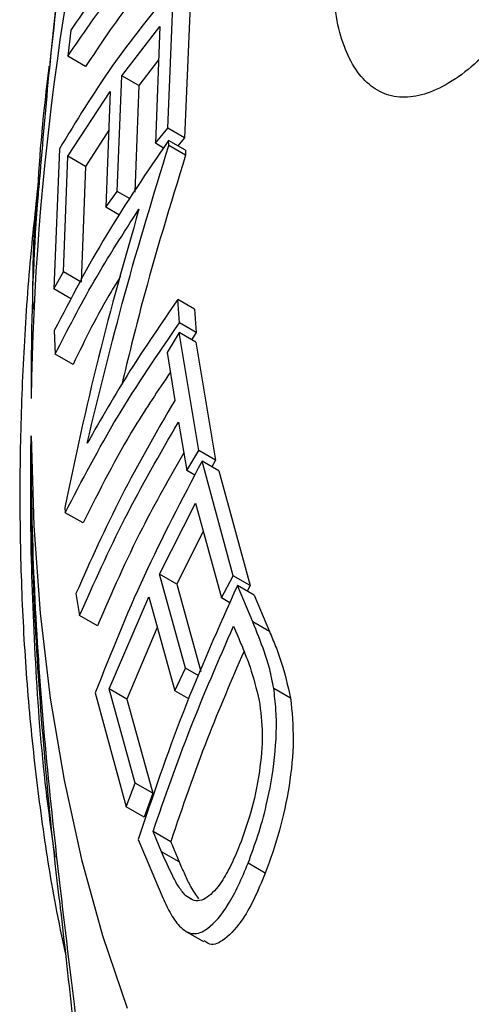
# Model space of a CAD drawing. Units: millimetres. Extents: x 0 to 40874, y 0 to 15182.
# Drawn here: x 1804 to 1834, y 454 to 520 of the extents above; entities that cross this region are included whole.
import ezdxf

# ---------------------------------------------------------------- set-up
doc = ezdxf.new("R2010")
doc.units = ezdxf.units.MM
doc.header["$LTSCALE"] = 8

msp = doc.modelspace()

# ---------------------------------------------------------------- linework, layer by layer
at = {"color": 7, "linetype": 'Continuous'}
for p, q in [((1813.958, 513.076), (1814.35, 522.627)), ((1815.487, 521.971), (1815.095, 512.419)), ((1810.834, 516.614), (1813.415, 519.942)), ((1813.415, 519.942), (1813.111, 512.043)), ((1807.383, 519.687), (1807.182, 517.928)), ((1808.389, 517.231), (1807.182, 517.928)), ((1813.328, 517.686), (1811.991, 515.946)), ((1810.533, 508.786), (1810.834, 516.614)), ((1811.991, 515.946), (1810.834, 516.614)), ((1811.991, 515.946), (1811.714, 508.74)), ((1807.185, 511.162), (1810.062, 515.549)), ((1810.062, 515.549), (1809.762, 507.72)), ((1809.961, 512.921), (1808.38, 510.472)), ((1813.111, 512.043), (1813.958, 513.076)), ((1815.095, 512.419), (1813.958, 513.076)), ((1813.673, 511.719), (1813.111, 512.043)), ((1814.019, 511.888), (1814.004, 512.224)), ((1815.141, 511.567), (1814.004, 512.224)), ((1815.156, 511.232), (1814.019, 511.888)), ((1815.095, 512.419), (1814.638, 511.858)), ((1806.619, 511.675), (1806.232, 502.192)), ((1806.888, 503.331), (1807.185, 511.162)), ((1808.38, 510.472), (1807.185, 511.162)), ((1815.141, 511.567), (1815.156, 511.232)), ((1808.38, 510.472), (1808.084, 502.641)), ((1809.762, 507.72), (1810.533, 508.786)), ((1811.411, 508.279), (1810.533, 508.786)), ((1810.691, 507.184), (1809.762, 507.72)), ((1806.232, 502.192), (1806.888, 503.331)), ((1808.084, 502.641), (1806.888, 503.331)), ((1807.439, 501.495), (1806.232, 502.192)), ((1814.742, 499.893), (1814.622, 501.461)), ((1815.759, 500.804), (1814.622, 501.461)), ((1815.759, 500.804), (1815.879, 499.237)), ((1815.879, 499.237), (1814.742, 499.893)), ((1806.269, 499.37), (1806.331, 497.767)), ((1814.716, 499.228), (1813.905, 497.874)), ((1816.053, 491.252), (1814.716, 499.228)), ((1815.853, 498.571), (1814.716, 499.228)), ((1815.879, 499.237), (1815.557, 498.742)), ((1815.853, 498.571), (1817.19, 490.596)), ((1813.905, 497.874), (1814.419, 494.639)), ((1807.537, 497.071), (1806.331, 497.767)), ((1814.668, 493.158), (1815.242, 489.898)), ((1815.242, 489.898), (1816.053, 491.252)), ((1817.19, 490.596), (1816.053, 491.252)), ((1818.381, 482.763), (1816.27, 490.528)), ((1817.408, 489.872), (1816.27, 490.528)), ((1817.19, 490.596), (1816.925, 490.15)), ((1815.793, 489.58), (1815.242, 489.898)), ((1817.408, 489.872), (1819.518, 482.107)), ((1806.978, 487.399), (1807.008, 487.039)), ((1813.399, 482.876), (1815.823, 487.688)), ((1815.823, 487.688), (1817.585, 481.267)), ((1808.214, 486.342), (1807.008, 487.039)), ((1816.345, 485.789), (1814.555, 482.209)), ((1815.146, 476.512), (1813.399, 482.876)), ((1814.555, 482.209), (1813.399, 482.876)), ((1817.585, 481.267), (1818.381, 482.763)), ((1819.518, 482.107), (1818.381, 482.763)), ((1814.555, 482.209), (1816.179, 476.298)), ((1819.702, 479.65), (1818.667, 482.116)), ((1819.804, 481.46), (1818.667, 482.116)), ((1819.518, 482.107), (1819.323, 481.737)), ((1807.737, 481.57), (1807.986, 480.088)), ((1809.993, 475.108), (1812.676, 481.351)), ((1812.676, 481.351), (1814.424, 474.986)), ((1818.162, 480.934), (1817.585, 481.267)), ((1819.804, 481.46), (1820.839, 478.994)), ((1809.193, 479.391), (1807.986, 480.088)), ((1813.245, 479.278), (1811.189, 474.418)), ((1818.405, 479.356), (1818.76, 478.516)), ((1820.839, 478.994), (1819.702, 479.65)), ((1814.424, 474.986), (1815.146, 476.512)), ((1816.048, 475.992), (1815.146, 476.512)), ((1809.04, 474.844), (1811.138, 467.136)), ((1811.745, 468.741), (1809.993, 475.108)), ((1811.189, 474.418), (1809.993, 475.108)), ((1815.381, 474.433), (1814.424, 474.986)), ((1822.262, 474.489), (1821.124, 475.146)), ((1811.189, 474.418), (1812.941, 468.051)), ((1811.138, 467.136), (1811.745, 468.741)), ((1812.941, 468.051), (1811.745, 468.741)), ((1812.941, 468.051), (1812.345, 466.439)), ((1812.345, 466.439), (1811.138, 467.136)), ((1813.531, 464.087), (1812.953, 465.458)), ((1814.149, 464.768), (1812.953, 465.458)), ((1811.95, 464.912), (1813.54, 461.131)), ((1814.149, 464.768), (1814.726, 463.397)), ((1814.726, 463.397), (1813.531, 464.087)), ((1820.553, 462.649), (1819.39, 463.32)), ((1815.633, 460.832), (1815.175, 461.096)), ((1815.156, 458.706), (1816.362, 458.01))]:
    msp.add_line(p, q, dxfattribs=at)
at = {"color": 7, "linetype": 'Continuous', "flags": 128}
msp.add_lwpolyline([(1804.698, 492.246), (1804.876, 486.159), (1805.308, 480.234), (1805.993, 474.486), (1806.928, 468.926), (1808.112, 463.568), (1809.542, 458.424), (1811.214, 453.504)], dxfattribs=at)
at = {"color": 7, "linetype": 'Continuous'}
msp.add_arc((1993.279, 491.77), 188.605, 165.15575, 179.08725, dxfattribs=at)
for points, knots in [([(1808.819, 544.71), (1808.78, 543.262), (1808.702, 540.361), (1808.063, 534.335), (1807.066, 526.723), (1805.976, 518.085), (1805.515, 512.557), (1805.305, 510.041)], [0, 0, 0, 0, 0.1309585, 0.2623825, 0.5262228, 0.7843959, 1, 1, 1, 1]), ([(1808.478, 543.888), (1808.488, 543.349), (1808.516, 541.878), (1808.336, 539.146), (1808.013, 535.245), (1807.443, 530.262), (1806.653, 524.162), (1806.201, 519.803), (1805.964, 517.508)], [0, 0, 0, 0, 0.066825, 0.182275, 0.320876, 0.516563, 0.745464, 1, 1, 1, 1]), ([(1814.164, 528.256), (1812.902, 526.866), (1810.375, 524.081), (1808.381, 521.153), (1807.383, 519.687)], [0, 0, 0, 0, 0.499242, 1, 1, 1, 1]), ([(1841.55, 527.473), (1841.131, 526.583), (1840.284, 524.782), (1838.801, 522.259), (1837.15, 519.916), (1835.388, 517.945), (1833.617, 516.454), (1831.933, 515.507), (1830.34, 515.09), (1828.92, 515.207), (1827.672, 515.844), (1826.647, 516.954), (1825.864, 518.557), (1825.386, 520.174), (1825.276, 521.382), (1825.241, 521.774)], [0, 0, 0, 0, 0.073969, 0.149558, 0.233887, 0.320588, 0.402894, 0.487456, 0.567205, 0.649122, 0.72668, 0.806365, 0.883091, 0.961998, 1, 1, 1, 1]), ([(1807.182, 517.928), (1808.177, 519.389), (1810.17, 522.318), (1812.697, 525.103), (1813.964, 526.498)], [0, 0, 0, 0, 0.499065, 1, 1, 1, 1]), ([(1813.725, 524.234), (1812.953, 523.367), (1810.933, 521.097), (1809.361, 518.708), (1808.389, 517.231)], [0, 0, 0, 0, 0.381937, 1, 1, 1, 1]), ([(1814.35, 522.627), (1812.906, 520.843), (1810.012, 517.267), (1807.751, 513.541), (1806.619, 511.675)], [0, 0, 0, 0, 0.4991354, 1, 1, 1, 1]), ([(1805.072, 506.995), (1805.09, 507.468), (1805.223, 510.864), (1805.563, 514.305), (1805.931, 517.239), (1805.935, 517.274)], [0, 0, 0, 0, 0.137869, 0.989701, 1, 1, 1, 1]), ([(1814.004, 512.224), (1812.559, 510.116), (1809.664, 505.894), (1807.402, 501.547), (1806.269, 499.37)], [0, 0, 0, 0, 0.499138, 1, 1, 1, 1]), ([(1808.493, 491.738), (1809.31, 495.108), (1810.945, 501.855), (1812.994, 508.541), (1814.019, 511.888)], [0, 0, 0, 0, 0.499399, 1, 1, 1, 1]), ([(1815.156, 511.232), (1814.127, 507.89), (1812.539, 502.731), (1811.278, 497.525), (1810.834, 495.691)], [0, 0, 0, 0, 0.647841, 1, 1, 1, 1]), ([(1805.305, 510.041), (1805.259, 509.542), (1804.893, 505.586), (1804.732, 500.659), (1804.693, 496.127), (1804.697, 494.975), (1804.698, 494.814), (1804.698, 494.775)], [0, 0, 0, 0, 0.097259, 0.772067, 0.968178, 0.992245, 1, 1, 1, 1]), ([(1805.171, 509.3), (1804.977, 507.513), (1804.546, 503.545), (1804.146, 497.458), (1803.924, 491.043), (1803.937, 484.71), (1804.18, 478.47), (1804.654, 472.335), (1805.372, 466.326), (1806.154, 461.261), (1806.792, 458.256), (1807.024, 457.161)], [0, 0, 0, 0, 0.097986, 0.21753, 0.337045, 0.456463, 0.575726, 0.694784, 0.813591, 0.932106, 1, 1, 1, 1]), ([(1804.83, 500.807), (1804.824, 502.673), (1804.815, 505.171), (1805.059, 507.549), (1805.12, 508.15)], [0, 0, 0, 0, 0.746924, 1, 1, 1, 1]), ([(1806.331, 497.767), (1807.176, 499.419), (1808.868, 502.728), (1810.957, 505.963), (1812.002, 507.583)], [0, 0, 0, 0, 0.499292, 1, 1, 1, 1]), ([(1812.002, 507.583), (1811.047, 504.238), (1809.132, 497.537), (1807.697, 490.782), (1806.978, 487.399)], [0, 0, 0, 0, 0.4993208, 1, 1, 1, 1]), ([(1810.762, 503.047), (1810.553, 502.712), (1809.326, 500.748), (1808.348, 498.738), (1807.537, 497.071)], [0, 0, 0, 0, 0.170753, 1, 1, 1, 1]), ([(1814.622, 501.461), (1813.519, 499.859), (1811.309, 496.653), (1809.433, 493.377), (1808.493, 491.738)], [0, 0, 0, 0, 0.499572, 1, 1, 1, 1]), ([(1807.008, 487.039), (1808.136, 489.207), (1810.397, 493.554), (1813.292, 497.777), (1814.742, 499.893)], [0, 0, 0, 0, 0.498914, 1, 1, 1, 1]), ([(1814.118, 496.535), (1813.298, 495.316), (1811.048, 491.973), (1809.315, 488.53), (1808.214, 486.342)], [0, 0, 0, 0, 0.364619, 1, 1, 1, 1]), ([(1814.419, 494.639), (1813.175, 492.485), (1810.683, 488.17), (1808.72, 483.772), (1807.737, 481.57)], [0, 0, 0, 0, 0.499245, 1, 1, 1, 1]), ([(1807.986, 480.088), (1808.965, 482.283), (1810.928, 486.681), (1813.42, 490.996), (1814.668, 493.158)], [0, 0, 0, 0, 0.49907, 1, 1, 1, 1]), ([(1806.323, 463.731), (1806.089, 465.418), (1805.45, 470.013), (1804.934, 477.441), (1804.643, 485.261), (1804.681, 490.165), (1804.698, 492.246)], [0, 0, 0, 0, 0.174659, 0.475718, 0.777521, 1, 1, 1, 1]), ([(1806.716, 460.097), (1806.68, 460.387), (1806.264, 463.777), (1805.611, 470.194), (1804.916, 479.651), (1804.692, 486.965), (1804.691, 491.236), (1804.697, 492.208), (1804.698, 492.246)], [0, 0, 0, 0, 0.026852, 0.314451, 0.602251, 0.909512, 0.996458, 1, 1, 1, 1]), ([(1804.698, 492.246), (1804.698, 492.204), (1804.694, 491.272), (1804.706, 487.158), (1804.947, 480.016), (1805.649, 470.742), (1806.723, 460.86), (1807.828, 452.138), (1808.656, 444.437), (1808.765, 440.451), (1808.819, 438.456)], [0, 0, 0, 0, 0.002365, 0.051525, 0.227731, 0.399538, 0.571483, 0.785504, 0.892605, 1, 1, 1, 1]), ([(1816.27, 490.528), (1814.912, 487.939), (1812.19, 482.753), (1810.091, 477.483), (1809.04, 474.844)], [0, 0, 0, 0, 0.49914, 1, 1, 1, 1]), ([(1815.033, 491.088), (1814.068, 489.396), (1811.866, 485.536), (1810.154, 481.601), (1809.193, 479.391)], [0, 0, 0, 0, 0.438334, 1, 1, 1, 1]), ([(1818.667, 482.116), (1817.396, 479.269), (1814.85, 473.565), (1812.918, 467.8), (1811.95, 464.912)], [0, 0, 0, 0, 0.499143, 1, 1, 1, 1]), ([(1812.953, 465.458), (1813.761, 467.781), (1815.38, 472.434), (1817.396, 477.047), (1818.405, 479.356)], [0, 0, 0, 0, 0.499325, 1, 1, 1, 1]), ([(1821.124, 475.146), (1821.039, 475.587), (1820.87, 476.469), (1820.385, 477.977), (1819.975, 478.982), (1819.702, 479.65)], [0, 0, 0, 0, 0.250926, 0.501335, 1, 1, 1, 1]), ([(1818.76, 478.516), (1818.89, 478.203), (1819.15, 477.577), (1819.655, 476.267), (1819.949, 475.105), (1820.145, 474.33)], [0, 0, 0, 0, 0.250282, 0.500626, 1, 1, 1, 1]), ([(1820.839, 478.994), (1820.977, 478.663), (1821.252, 478), (1821.783, 476.603), (1822.071, 475.334), (1822.262, 474.489)], [0, 0, 0, 0, 0.250322, 0.500702, 1, 1, 1, 1]), ([(1819.112, 477.659), (1818.263, 475.695), (1816.413, 471.418), (1814.944, 467.103), (1814.149, 464.768)], [0, 0, 0, 0, 0.458942, 1, 1, 1, 1]), ([(1819.39, 463.32), (1819.617, 463.934), (1820.068, 465.161), (1820.739, 467.53), (1821.259, 470.47), (1821.358, 473.249), (1821.181, 474.681), (1821.124, 475.146)], [0, 0, 0, 0, 0.176749, 0.352992, 0.612887, 0.87424, 1, 1, 1, 1]), ([(1820.145, 474.33), (1820.238, 473.588), (1820.424, 472.098), (1820.186, 469.361), (1819.627, 466.744), (1819.073, 465.232), (1818.815, 464.529)], [0, 0, 0, 0, 0.239264, 0.47985, 0.758226, 1, 1, 1, 1]), ([(1822.262, 474.489), (1822.355, 473.558), (1822.541, 471.694), (1822.209, 468.511), (1821.544, 465.393), (1820.893, 463.589), (1820.553, 462.649)], [0, 0, 0, 0, 0.242906, 0.486635, 0.732671, 1, 1, 1, 1]), ([(1818.815, 464.529), (1818.623, 464.07), (1818.238, 463.153), (1817.509, 461.844), (1816.618, 460.884), (1815.857, 460.66), (1815.488, 460.905), (1815.422, 460.948)], [0, 0, 0, 0, 0.194469, 0.3883, 0.663528, 0.940128, 1, 1, 1, 1]), ([(1815.175, 461.096), (1815.018, 461.281), (1814.703, 461.651), (1814.155, 462.679), (1813.781, 463.524), (1813.531, 464.087)], [0, 0, 0, 0, 0.251001, 0.501256, 1, 1, 1, 1]), ([(1813.54, 461.131), (1813.725, 460.733), (1814.093, 459.938), (1814.78, 458.906), (1815.651, 458.385), (1816.8, 458.86), (1817.857, 460.114), (1818.753, 461.789), (1819.178, 462.81), (1819.39, 463.32)], [0, 0, 0, 0, 0.121437, 0.242436, 0.394311, 0.546083, 0.764927, 0.882324, 1, 1, 1, 1]), ([(1814.726, 463.397), (1814.85, 463.114), (1815.098, 462.546), (1815.513, 461.638), (1815.851, 461.168), (1816.039, 460.907)], [0, 0, 0, 0, 0.3078255, 0.6157217, 1, 1, 1, 1]), ([(1820.553, 462.649), (1820.297, 462.034), (1819.786, 460.806), (1818.814, 459.11), (1817.762, 458.051), (1816.879, 457.678), (1816.498, 458.006), (1816.408, 458.084)], [0, 0, 0, 0, 0.209312, 0.417938, 0.711352, 0.931352, 1, 1, 1, 1]), ([(1806.677, 460.267), (1806.94, 457.934), (1807.439, 453.516), (1808.09, 447.441), (1808.393, 442.458), (1808.548, 439.45), (1808.494, 438.092), (1808.488, 437.946)], [0, 0, 0, 0, 0.318857, 0.603719, 0.824263, 0.981039, 1, 1, 1, 1])]:
    msp.add_open_spline(points, degree=3, knots=knots, dxfattribs=at)

doc.saveas('drawing.dxf')
